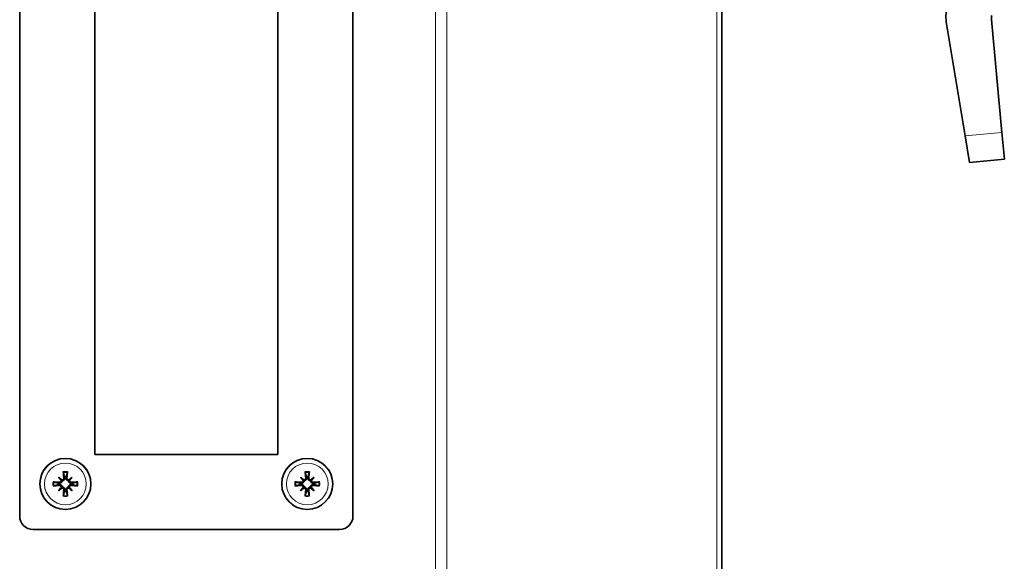
# Model space of a CAD drawing. Units: millimetres. Extents: x -3148 to 5956, y -5034 to 2653.
# Drawn here: x 466 to 649, y -2121 to -2020 of the extents above; entities that cross this region are included whole.
import ezdxf

# ---------------------------------------------------------------- set-up
doc = ezdxf.new("R2010")
doc.units = ezdxf.units.MM
doc.layers.add('Widoczne (ISO)', color=1, linetype='Continuous', lineweight=35)
doc.layers.add('Widoczne wąskie (ISO)', color=3, linetype='Continuous', lineweight=9)

msp = doc.modelspace()

# ---------------------------------------------------------------- linework, layer by layer
at = {"layer": 'Widoczne (ISO)'}
for p, q in [((596.6, -2269.97), (596.6, -1875.27)), ((466, -2112.47), (466, -1885.47)), ((528, -1885.47), (528, -2112.47)), ((480, -2100.97), (480, -1896.97)), ((514, -1896.97), (514, -2100.97)), ((648.72, -2041.05), (646.81, -2020.06)), ((638.39, -2020.83), (641.88, -2041.67)), ((642.7, -2046.62), (641.88, -2041.67)), ((648.72, -2041.05), (649.18, -2046.03)), ((642.7, -2046.62), (649.18, -2046.03)), ((514, -2100.97), (480, -2100.97)), ((473.22, -2105.19), (473.75, -2105.72)), ((473.75, -2105.72), (473.93, -2105.89)), ((475.25, -2105.72), (475.07, -2105.89)), ((475.78, -2105.19), (475.25, -2105.72)), ((518.22, -2105.19), (518.75, -2105.72)), ((518.75, -2105.72), (518.93, -2105.89)), ((520.25, -2105.72), (520.07, -2105.89)), ((520.78, -2105.19), (520.25, -2105.72)), ((473.22, -2107.74), (473.75, -2107.21)), ((473.75, -2107.21), (473.93, -2107.04)), ((475.25, -2107.21), (475.07, -2107.04)), ((475.78, -2107.74), (475.25, -2107.21)), ((518.22, -2107.74), (518.75, -2107.21)), ((518.75, -2107.21), (518.93, -2107.04)), ((520.25, -2107.21), (520.07, -2107.04)), ((520.78, -2107.74), (520.25, -2107.21)), ((525.5, -2114.97), (468.5, -2114.97))]:
    msp.add_line(p, q, dxfattribs=at)
for centre in [(474.5, -2106.47), (519.5, -2106.47)]:
    msp.add_circle(centre, 4.75, dxfattribs=at)
for centre, radius, start, end in [((649.8, -2019.79), 3, 170.1972, 185.1972), ((474.5, -2106.47), 1.34, 173.877, 186.123), ((474.5, -2106.47), 1.34, 83.877, 96.123), ((474.5, -2106.47), 1.34, 353.877, 6.123), ((519.5, -2106.47), 1.34, 173.877, 186.123), ((519.5, -2106.47), 1.34, 83.877, 96.123), ((519.5, -2106.47), 1.34, 353.877, 6.123), ((474.5, -2106.47), 1.34, 263.877, 276.123), ((519.5, -2106.47), 1.34, 263.877, 276.123), ((468.5, -2112.47), 2.5, 180, 270), ((525.5, -2112.47), 2.5, 270, 0)]:
    msp.add_arc(centre, radius, start, end, dxfattribs=at)
for centre, major_axis, ratio, start_param, end_param in [((475, -2106.42), (0.76, -7.95), 0.087156, 4.416787, 4.5667), ((474, -2106.42), (0.76, 7.95), 0.087156, 4.858078, 5.007991), ((520, -2106.42), (0.76, -7.95), 0.087156, 4.416787, 4.5667), ((519, -2106.42), (0.76, 7.95), 0.087156, 4.858078, 5.007991), ((474.45, -2106.97), (-7.95, 0.76), 0.087156, 4.858078, 5.007991), ((475.42, -2105.66), (-5.21, 5.95), 0.173648, 1.341111, 1.444187), ((473.7, -2107.38), (5.95, -5.21), 0.173648, 1.697406, 1.800481), ((473.5, -2105.74), (-0.205, -0.179), 0.868224, 2.08502, 2.445156), ((473.78, -2105.46), (-0.179, -0.205), 0.868224, 0.696437, 1.056572), ((475.3, -2107.38), (5.95, 5.21), 0.173648, 1.341111, 1.444187), ((475.22, -2105.46), (-0.179, 0.205), 0.868224, 2.08502, 2.445156), ((475.5, -2105.74), (-0.205, 0.179), 0.868224, 0.696437, 1.056572), ((473.58, -2105.66), (-5.21, -5.95), 0.173648, 1.697406, 1.800481), ((474.55, -2106.97), (-7.95, -0.76), 0.087156, 4.416787, 4.5667), ((519.45, -2106.97), (-7.95, 0.76), 0.087156, 4.858078, 5.007991), ((520.42, -2105.66), (-5.21, 5.95), 0.173648, 1.341111, 1.444187), ((518.7, -2107.38), (5.95, -5.21), 0.173648, 1.697406, 1.800481), ((518.5, -2105.74), (-0.205, -0.179), 0.868224, 2.08502, 2.445156), ((518.78, -2105.46), (-0.179, -0.205), 0.868224, 0.696437, 1.056572), ((520.3, -2107.38), (5.95, 5.21), 0.173648, 1.341111, 1.444187), ((520.22, -2105.46), (-0.179, 0.205), 0.868224, 2.08502, 2.445156), ((520.5, -2105.74), (-0.205, 0.179), 0.868224, 0.696437, 1.056572), ((518.58, -2105.66), (-5.21, -5.95), 0.173648, 1.697406, 1.800481), ((519.55, -2106.97), (-7.95, -0.76), 0.087156, 4.416787, 4.5667), ((474.45, -2105.97), (7.95, 0.76), 0.087156, 4.416787, 4.5667), ((475.42, -2107.27), (5.21, 5.95), 0.173648, 1.697406, 1.800481), ((473.7, -2105.55), (-5.95, -5.21), 0.173648, 1.341111, 1.444187), ((473.5, -2107.19), (0.205, -0.179), 0.868224, 0.696437, 1.056572), ((473.78, -2107.47), (0.179, -0.205), 0.868224, 2.08502, 2.445156), ((475, -2106.51), (-0.76, -7.95), 0.087156, 4.858078, 5.007991), ((474, -2106.51), (-0.76, 7.95), 0.087156, 4.416787, 4.5667), ((475.22, -2107.47), (0.179, 0.205), 0.868224, 0.696437, 1.056572), ((475.3, -2105.55), (-5.95, 5.21), 0.173648, 1.697406, 1.800481), ((475.5, -2107.19), (0.205, 0.179), 0.868224, 2.08502, 2.445156), ((473.58, -2107.27), (5.21, -5.95), 0.173648, 1.341111, 1.444187), ((474.55, -2105.97), (7.95, -0.76), 0.087156, 4.858078, 5.007991), ((519.45, -2105.97), (7.95, 0.76), 0.087156, 4.416787, 4.5667), ((520.42, -2107.27), (5.21, 5.95), 0.173648, 1.697406, 1.800481), ((518.7, -2105.55), (-5.95, -5.21), 0.173648, 1.341111, 1.444187), ((518.5, -2107.19), (0.205, -0.179), 0.868224, 0.696437, 1.056572), ((518.78, -2107.47), (0.179, -0.205), 0.868224, 2.08502, 2.445156), ((520, -2106.51), (-0.76, -7.95), 0.087156, 4.858078, 5.007991), ((519, -2106.51), (-0.76, 7.95), 0.087156, 4.416787, 4.5667), ((520.22, -2107.47), (0.179, 0.205), 0.868224, 0.696437, 1.056572), ((520.3, -2105.55), (-5.95, 5.21), 0.173648, 1.697406, 1.800481), ((520.5, -2107.19), (0.205, 0.179), 0.868224, 2.08502, 2.445156), ((518.58, -2107.27), (5.21, -5.95), 0.173648, 1.341111, 1.444187), ((519.55, -2105.97), (7.95, -0.76), 0.087156, 4.858078, 5.007991)]:
    msp.add_ellipse(centre, major_axis=major_axis, ratio=ratio, start_param=start_param, end_param=end_param, dxfattribs=at)
msp.add_open_spline([(638.45, -2017.83), (638.3, -2018.82), (638.28, -2019.84), (638.39, -2020.83)], degree=3, dxfattribs=at)
for points, knots in [([(474.14, -2104.36), (474.14, -2104.35), (474.14, -2104.34), (474.13, -2104.32), (474.13, -2104.3), (474.13, -2104.26), (474.12, -2104.24), (474.12, -2104.2), (474.12, -2104.18), (474.12, -2104.17)], [0.05659998, 0.05659998, 0.05659998, 0.05659998, 0.06162651, 0.06162651, 0.06776774, 0.06776774, 0.07392503, 0.07392503, 0.07853581, 0.07853581, 0.07853581, 0.07853581]), ([(474.88, -2104.17), (474.88, -2104.18), (474.88, -2104.2), (474.88, -2104.24), (474.87, -2104.26), (474.87, -2104.3), (474.87, -2104.32), (474.86, -2104.34), (474.86, -2104.35), (474.86, -2104.36)], [0.02009358, 0.02009358, 0.02009358, 0.02009358, 0.02470436, 0.02470436, 0.03086166, 0.03086166, 0.03700288, 0.03700288, 0.04202941, 0.04202941, 0.04202941, 0.04202941]), ([(519.14, -2104.36), (519.14, -2104.35), (519.14, -2104.34), (519.13, -2104.32), (519.13, -2104.3), (519.13, -2104.26), (519.12, -2104.24), (519.12, -2104.2), (519.12, -2104.18), (519.12, -2104.17)], [0.05659998, 0.05659998, 0.05659998, 0.05659998, 0.06162651, 0.06162651, 0.06776774, 0.06776774, 0.07392503, 0.07392503, 0.07853581, 0.07853581, 0.07853581, 0.07853581]), ([(519.88, -2104.17), (519.88, -2104.18), (519.88, -2104.2), (519.88, -2104.24), (519.87, -2104.26), (519.87, -2104.3), (519.87, -2104.32), (519.86, -2104.34), (519.86, -2104.35), (519.86, -2104.36)], [0.02009358, 0.02009358, 0.02009358, 0.02009358, 0.02470436, 0.02470436, 0.03086166, 0.03086166, 0.03700288, 0.03700288, 0.04202941, 0.04202941, 0.04202941, 0.04202941]), ([(472.2, -2106.08), (472.22, -2106.08), (472.23, -2106.09), (472.27, -2106.09), (472.29, -2106.09), (472.33, -2106.1), (472.35, -2106.1), (472.38, -2106.1), (472.39, -2106.11), (472.4, -2106.11)], [0.02009358, 0.02009358, 0.02009358, 0.02009358, 0.02470436, 0.02470436, 0.03086166, 0.03086166, 0.03700288, 0.03700288, 0.04202941, 0.04202941, 0.04202941, 0.04202941]), ([(473.93, -2105.89), (473.93, -2105.92), (473.92, -2105.94), (473.9, -2106.01), (473.89, -2106.06), (473.84, -2106.14), (473.81, -2106.18), (473.74, -2106.25), (473.7, -2106.27), (473.62, -2106.32), (473.57, -2106.33), (473.47, -2106.35), (473.42, -2106.36), (473.37, -2106.35), (473.36, -2106.35), (473.35, -2106.35), (473.35, -2106.35)], [-0.08116454, -0.08116454, -0.08116454, -0.08116454, -0.07376936, -0.07376936, -0.05998209, -0.05998209, -0.04619482, -0.04619482, -0.03240754, -0.03240754, -0.01620377, -0.01620377, 0, 0, 0, 0.00239212, 0.00239212, 0.00239212, 0.00239212]), ([(473.73, -2105.81), (473.73, -2105.82), (473.73, -2105.83), (473.73, -2105.88), (473.73, -2105.92), (473.69, -2106), (473.66, -2106.04), (473.6, -2106.1), (473.57, -2106.13), (473.48, -2106.16), (473.44, -2106.17), (473.39, -2106.17), (473.38, -2106.17), (473.36, -2106.17)], [0.02354357, 0.02354357, 0.02354357, 0.02354357, 0.0258252, 0.0258252, 0.03851169, 0.03851169, 0.05119818, 0.05119818, 0.06396747, 0.06396747, 0.07673675, 0.07673675, 0.08003868, 0.08003868, 0.08003868, 0.08003868]), ([(474.21, -2105.33), (474.21, -2105.37), (474.2, -2105.42), (474.18, -2105.5), (474.15, -2105.54), (474.1, -2105.61), (474.06, -2105.64), (473.98, -2105.68), (473.94, -2105.69), (473.88, -2105.7), (473.86, -2105.7), (473.84, -2105.7)], [0, 0, 0, 0, 0.01285996, 0.01285996, 0.02571992, 0.02571992, 0.03841194, 0.03841194, 0.05110395, 0.05110395, 0.05644229, 0.05644229, 0.05644229, 0.05644229]), ([(474.38, -2105.31), (474.38, -2105.32), (474.38, -2105.33), (474.39, -2105.38), (474.39, -2105.43), (474.37, -2105.54), (474.35, -2105.59), (474.31, -2105.67), (474.28, -2105.71), (474.21, -2105.78), (474.17, -2105.81), (474.09, -2105.85), (474.05, -2105.87), (473.98, -2105.89), (473.95, -2105.89), (473.93, -2105.89)], [0.2084182, 0.2084182, 0.2084182, 0.2084182, 0.21081033, 0.21081033, 0.2270141, 0.2270141, 0.24321787, 0.24321787, 0.25700514, 0.25700514, 0.27079242, 0.27079242, 0.28457969, 0.28457969, 0.29197487, 0.29197487, 0.29197487, 0.29197487]), ([(475.07, -2105.89), (475.05, -2105.89), (475.02, -2105.89), (474.95, -2105.87), (474.91, -2105.85), (474.83, -2105.81), (474.79, -2105.78), (474.72, -2105.71), (474.69, -2105.67), (474.65, -2105.59), (474.63, -2105.54), (474.61, -2105.43), (474.61, -2105.38), (474.61, -2105.33), (474.62, -2105.33), (474.62, -2105.32), (474.62, -2105.31)], [-0.08116454, -0.08116454, -0.08116454, -0.08116454, -0.07376936, -0.07376936, -0.05998209, -0.05998209, -0.04619482, -0.04619482, -0.03240754, -0.03240754, -0.01620377, -0.01620377, 0, 0, 0, 0.00239212, 0.00239212, 0.00239212, 0.00239212]), ([(475.16, -2105.7), (475.15, -2105.7), (475.14, -2105.7), (475.09, -2105.7), (475.05, -2105.69), (474.96, -2105.66), (474.92, -2105.63), (474.86, -2105.57), (474.84, -2105.53), (474.8, -2105.45), (474.79, -2105.41), (474.79, -2105.35), (474.79, -2105.34), (474.79, -2105.33)], [0.02354357, 0.02354357, 0.02354357, 0.02354357, 0.0258252, 0.0258252, 0.03851169, 0.03851169, 0.05119818, 0.05119818, 0.06396747, 0.06396747, 0.07673675, 0.07673675, 0.08003868, 0.08003868, 0.08003868, 0.08003868]), ([(475.65, -2106.35), (475.65, -2106.35), (475.64, -2106.35), (475.58, -2106.36), (475.53, -2106.35), (475.43, -2106.33), (475.38, -2106.32), (475.3, -2106.27), (475.26, -2106.25), (475.19, -2106.18), (475.16, -2106.14), (475.11, -2106.06), (475.1, -2106.01), (475.08, -2105.94), (475.07, -2105.92), (475.07, -2105.89)], [0.2084182, 0.2084182, 0.2084182, 0.2084182, 0.21081033, 0.21081033, 0.2270141, 0.2270141, 0.24321787, 0.24321787, 0.25700514, 0.25700514, 0.27079242, 0.27079242, 0.28457969, 0.28457969, 0.29197487, 0.29197487, 0.29197487, 0.29197487]), ([(475.64, -2106.17), (475.59, -2106.17), (475.55, -2106.17), (475.46, -2106.14), (475.42, -2106.12), (475.36, -2106.07), (475.33, -2106.03), (475.28, -2105.95), (475.27, -2105.91), (475.27, -2105.85), (475.27, -2105.83), (475.27, -2105.81)], [0, 0, 0, 0, 0.01285996, 0.01285996, 0.02571992, 0.02571992, 0.03841194, 0.03841194, 0.05110395, 0.05110395, 0.05644229, 0.05644229, 0.05644229, 0.05644229]), ([(476.6, -2106.11), (476.61, -2106.11), (476.62, -2106.1), (476.65, -2106.1), (476.67, -2106.1), (476.71, -2106.09), (476.73, -2106.09), (476.77, -2106.09), (476.78, -2106.08), (476.8, -2106.08)], [0.05659998, 0.05659998, 0.05659998, 0.05659998, 0.06162651, 0.06162651, 0.06776774, 0.06776774, 0.07392503, 0.07392503, 0.07853581, 0.07853581, 0.07853581, 0.07853581]), ([(517.2, -2106.08), (517.22, -2106.08), (517.23, -2106.09), (517.27, -2106.09), (517.29, -2106.09), (517.33, -2106.1), (517.35, -2106.1), (517.38, -2106.1), (517.39, -2106.11), (517.4, -2106.11)], [0.02009358, 0.02009358, 0.02009358, 0.02009358, 0.02470436, 0.02470436, 0.03086166, 0.03086166, 0.03700288, 0.03700288, 0.04202941, 0.04202941, 0.04202941, 0.04202941]), ([(518.93, -2105.89), (518.93, -2105.92), (518.92, -2105.94), (518.9, -2106.01), (518.89, -2106.06), (518.84, -2106.14), (518.81, -2106.18), (518.74, -2106.25), (518.7, -2106.27), (518.62, -2106.32), (518.57, -2106.33), (518.47, -2106.35), (518.42, -2106.36), (518.37, -2106.35), (518.36, -2106.35), (518.35, -2106.35), (518.35, -2106.35)], [-0.08116454, -0.08116454, -0.08116454, -0.08116454, -0.07376936, -0.07376936, -0.05998209, -0.05998209, -0.04619482, -0.04619482, -0.03240754, -0.03240754, -0.01620377, -0.01620377, 0, 0, 0, 0.00239212, 0.00239212, 0.00239212, 0.00239212]), ([(518.73, -2105.81), (518.73, -2105.82), (518.73, -2105.83), (518.73, -2105.88), (518.73, -2105.92), (518.69, -2106), (518.66, -2106.04), (518.6, -2106.1), (518.57, -2106.13), (518.48, -2106.16), (518.44, -2106.17), (518.39, -2106.17), (518.38, -2106.17), (518.36, -2106.17)], [0.02354357, 0.02354357, 0.02354357, 0.02354357, 0.0258252, 0.0258252, 0.03851169, 0.03851169, 0.05119818, 0.05119818, 0.06396747, 0.06396747, 0.07673675, 0.07673675, 0.08003868, 0.08003868, 0.08003868, 0.08003868]), ([(519.21, -2105.33), (519.21, -2105.37), (519.2, -2105.42), (519.18, -2105.5), (519.15, -2105.54), (519.1, -2105.61), (519.06, -2105.64), (518.98, -2105.68), (518.94, -2105.69), (518.88, -2105.7), (518.86, -2105.7), (518.84, -2105.7)], [0, 0, 0, 0, 0.01285996, 0.01285996, 0.02571992, 0.02571992, 0.03841194, 0.03841194, 0.05110395, 0.05110395, 0.05644229, 0.05644229, 0.05644229, 0.05644229]), ([(519.38, -2105.31), (519.38, -2105.32), (519.38, -2105.33), (519.39, -2105.38), (519.39, -2105.43), (519.37, -2105.54), (519.35, -2105.59), (519.31, -2105.67), (519.28, -2105.71), (519.21, -2105.78), (519.17, -2105.81), (519.09, -2105.85), (519.05, -2105.87), (518.98, -2105.89), (518.95, -2105.89), (518.93, -2105.89)], [0.2084182, 0.2084182, 0.2084182, 0.2084182, 0.21081033, 0.21081033, 0.2270141, 0.2270141, 0.24321787, 0.24321787, 0.25700514, 0.25700514, 0.27079242, 0.27079242, 0.28457969, 0.28457969, 0.29197487, 0.29197487, 0.29197487, 0.29197487]), ([(520.07, -2105.89), (520.05, -2105.89), (520.02, -2105.89), (519.95, -2105.87), (519.91, -2105.85), (519.83, -2105.81), (519.79, -2105.78), (519.72, -2105.71), (519.69, -2105.67), (519.65, -2105.59), (519.63, -2105.54), (519.61, -2105.43), (519.61, -2105.38), (519.61, -2105.33), (519.62, -2105.33), (519.62, -2105.32), (519.62, -2105.31)], [-0.08116454, -0.08116454, -0.08116454, -0.08116454, -0.07376936, -0.07376936, -0.05998209, -0.05998209, -0.04619482, -0.04619482, -0.03240754, -0.03240754, -0.01620377, -0.01620377, 0, 0, 0, 0.00239212, 0.00239212, 0.00239212, 0.00239212]), ([(520.16, -2105.7), (520.15, -2105.7), (520.14, -2105.7), (520.09, -2105.7), (520.05, -2105.69), (519.96, -2105.66), (519.92, -2105.63), (519.86, -2105.57), (519.84, -2105.53), (519.8, -2105.45), (519.79, -2105.41), (519.79, -2105.35), (519.79, -2105.34), (519.79, -2105.33)], [0.02354357, 0.02354357, 0.02354357, 0.02354357, 0.0258252, 0.0258252, 0.03851169, 0.03851169, 0.05119818, 0.05119818, 0.06396747, 0.06396747, 0.07673675, 0.07673675, 0.08003868, 0.08003868, 0.08003868, 0.08003868]), ([(520.65, -2106.35), (520.65, -2106.35), (520.64, -2106.35), (520.58, -2106.36), (520.53, -2106.35), (520.43, -2106.33), (520.38, -2106.32), (520.3, -2106.27), (520.26, -2106.25), (520.19, -2106.18), (520.16, -2106.14), (520.11, -2106.06), (520.1, -2106.01), (520.08, -2105.94), (520.07, -2105.92), (520.07, -2105.89)], [0.2084182, 0.2084182, 0.2084182, 0.2084182, 0.21081033, 0.21081033, 0.2270141, 0.2270141, 0.24321787, 0.24321787, 0.25700514, 0.25700514, 0.27079242, 0.27079242, 0.28457969, 0.28457969, 0.29197487, 0.29197487, 0.29197487, 0.29197487]), ([(520.64, -2106.17), (520.59, -2106.17), (520.55, -2106.17), (520.46, -2106.14), (520.42, -2106.12), (520.36, -2106.07), (520.33, -2106.03), (520.28, -2105.95), (520.27, -2105.91), (520.27, -2105.85), (520.27, -2105.83), (520.27, -2105.81)], [0, 0, 0, 0, 0.01285996, 0.01285996, 0.02571992, 0.02571992, 0.03841194, 0.03841194, 0.05110395, 0.05110395, 0.05644229, 0.05644229, 0.05644229, 0.05644229]), ([(521.6, -2106.11), (521.61, -2106.11), (521.62, -2106.1), (521.65, -2106.1), (521.67, -2106.1), (521.71, -2106.09), (521.73, -2106.09), (521.77, -2106.09), (521.78, -2106.08), (521.8, -2106.08)], [0.05659998, 0.05659998, 0.05659998, 0.05659998, 0.06162651, 0.06162651, 0.06776774, 0.06776774, 0.07392503, 0.07392503, 0.07853581, 0.07853581, 0.07853581, 0.07853581]), ([(472.4, -2106.82), (472.39, -2106.83), (472.38, -2106.83), (472.35, -2106.83), (472.33, -2106.84), (472.29, -2106.84), (472.27, -2106.84), (472.23, -2106.85), (472.22, -2106.85), (472.2, -2106.85)], [0.05659998, 0.05659998, 0.05659998, 0.05659998, 0.06162651, 0.06162651, 0.06776774, 0.06776774, 0.07392503, 0.07392503, 0.07853581, 0.07853581, 0.07853581, 0.07853581]), ([(473.35, -2106.58), (473.35, -2106.58), (473.36, -2106.58), (473.42, -2106.58), (473.47, -2106.58), (473.57, -2106.6), (473.62, -2106.62), (473.7, -2106.66), (473.74, -2106.69), (473.81, -2106.75), (473.84, -2106.79), (473.89, -2106.87), (473.9, -2106.92), (473.92, -2106.99), (473.93, -2107.01), (473.93, -2107.04)], [0.2084182, 0.2084182, 0.2084182, 0.2084182, 0.21081033, 0.21081033, 0.2270141, 0.2270141, 0.24321787, 0.24321787, 0.25700514, 0.25700514, 0.27079242, 0.27079242, 0.28457969, 0.28457969, 0.29197487, 0.29197487, 0.29197487, 0.29197487]), ([(473.36, -2106.76), (473.41, -2106.76), (473.45, -2106.76), (473.54, -2106.79), (473.58, -2106.81), (473.64, -2106.87), (473.67, -2106.9), (473.72, -2106.98), (473.73, -2107.03), (473.73, -2107.09), (473.73, -2107.1), (473.73, -2107.12)], [0, 0, 0, 0, 0.01285996, 0.01285996, 0.02571992, 0.02571992, 0.03841194, 0.03841194, 0.05110395, 0.05110395, 0.05644229, 0.05644229, 0.05644229, 0.05644229]), ([(473.84, -2107.23), (473.85, -2107.23), (473.86, -2107.23), (473.91, -2107.23), (473.95, -2107.24), (474.04, -2107.28), (474.08, -2107.3), (474.14, -2107.36), (474.16, -2107.4), (474.2, -2107.48), (474.21, -2107.53), (474.21, -2107.58), (474.21, -2107.59), (474.21, -2107.6)], [0.02354357, 0.02354357, 0.02354357, 0.02354357, 0.0258252, 0.0258252, 0.03851169, 0.03851169, 0.05119818, 0.05119818, 0.06396747, 0.06396747, 0.07673675, 0.07673675, 0.08003868, 0.08003868, 0.08003868, 0.08003868]), ([(473.93, -2107.04), (473.95, -2107.04), (473.98, -2107.04), (474.05, -2107.06), (474.09, -2107.08), (474.17, -2107.13), (474.21, -2107.16), (474.28, -2107.23), (474.31, -2107.26), (474.35, -2107.35), (474.37, -2107.4), (474.39, -2107.5), (474.39, -2107.55), (474.39, -2107.6), (474.38, -2107.61), (474.38, -2107.61), (474.38, -2107.62)], [-0.08116454, -0.08116454, -0.08116454, -0.08116454, -0.07376936, -0.07376936, -0.05998209, -0.05998209, -0.04619482, -0.04619482, -0.03240754, -0.03240754, -0.01620377, -0.01620377, 0, 0, 0, 0.00239212, 0.00239212, 0.00239212, 0.00239212]), ([(474.62, -2107.62), (474.62, -2107.61), (474.62, -2107.61), (474.61, -2107.55), (474.61, -2107.5), (474.63, -2107.4), (474.65, -2107.35), (474.69, -2107.26), (474.72, -2107.23), (474.79, -2107.16), (474.83, -2107.13), (474.91, -2107.08), (474.95, -2107.06), (475.02, -2107.04), (475.05, -2107.04), (475.07, -2107.04)], [0.2084182, 0.2084182, 0.2084182, 0.2084182, 0.21081033, 0.21081033, 0.2270141, 0.2270141, 0.24321787, 0.24321787, 0.25700514, 0.25700514, 0.27079242, 0.27079242, 0.28457969, 0.28457969, 0.29197487, 0.29197487, 0.29197487, 0.29197487]), ([(474.79, -2107.6), (474.79, -2107.56), (474.8, -2107.51), (474.82, -2107.43), (474.85, -2107.39), (474.9, -2107.32), (474.94, -2107.29), (475.02, -2107.25), (475.06, -2107.24), (475.12, -2107.23), (475.14, -2107.23), (475.16, -2107.23)], [0, 0, 0, 0, 0.01285996, 0.01285996, 0.02571992, 0.02571992, 0.03841194, 0.03841194, 0.05110395, 0.05110395, 0.05644229, 0.05644229, 0.05644229, 0.05644229]), ([(475.07, -2107.04), (475.07, -2107.01), (475.08, -2106.99), (475.1, -2106.92), (475.11, -2106.87), (475.16, -2106.79), (475.19, -2106.75), (475.26, -2106.69), (475.3, -2106.66), (475.38, -2106.62), (475.43, -2106.6), (475.53, -2106.58), (475.58, -2106.58), (475.63, -2106.58), (475.64, -2106.58), (475.65, -2106.58), (475.65, -2106.58)], [-0.08116454, -0.08116454, -0.08116454, -0.08116454, -0.07376936, -0.07376936, -0.05998209, -0.05998209, -0.04619482, -0.04619482, -0.03240754, -0.03240754, -0.01620377, -0.01620377, 0, 0, 0, 0.00239212, 0.00239212, 0.00239212, 0.00239212]), ([(475.27, -2107.12), (475.27, -2107.11), (475.27, -2107.11), (475.27, -2107.06), (475.27, -2107.01), (475.31, -2106.93), (475.34, -2106.89), (475.4, -2106.83), (475.43, -2106.8), (475.52, -2106.77), (475.56, -2106.76), (475.61, -2106.76), (475.62, -2106.76), (475.64, -2106.76)], [0.02354357, 0.02354357, 0.02354357, 0.02354357, 0.0258252, 0.0258252, 0.03851169, 0.03851169, 0.05119818, 0.05119818, 0.06396747, 0.06396747, 0.07673675, 0.07673675, 0.08003868, 0.08003868, 0.08003868, 0.08003868]), ([(476.8, -2106.85), (476.78, -2106.85), (476.77, -2106.85), (476.73, -2106.84), (476.71, -2106.84), (476.67, -2106.84), (476.65, -2106.83), (476.62, -2106.83), (476.61, -2106.83), (476.6, -2106.82)], [0.02009358, 0.02009358, 0.02009358, 0.02009358, 0.02470436, 0.02470436, 0.03086166, 0.03086166, 0.03700288, 0.03700288, 0.04202941, 0.04202941, 0.04202941, 0.04202941]), ([(517.4, -2106.82), (517.39, -2106.83), (517.38, -2106.83), (517.35, -2106.83), (517.33, -2106.84), (517.29, -2106.84), (517.27, -2106.84), (517.23, -2106.85), (517.22, -2106.85), (517.2, -2106.85)], [0.05659998, 0.05659998, 0.05659998, 0.05659998, 0.06162651, 0.06162651, 0.06776774, 0.06776774, 0.07392503, 0.07392503, 0.07853581, 0.07853581, 0.07853581, 0.07853581]), ([(518.35, -2106.58), (518.35, -2106.58), (518.36, -2106.58), (518.42, -2106.58), (518.47, -2106.58), (518.57, -2106.6), (518.62, -2106.62), (518.7, -2106.66), (518.74, -2106.69), (518.81, -2106.75), (518.84, -2106.79), (518.89, -2106.87), (518.9, -2106.92), (518.92, -2106.99), (518.93, -2107.01), (518.93, -2107.04)], [0.2084182, 0.2084182, 0.2084182, 0.2084182, 0.21081033, 0.21081033, 0.2270141, 0.2270141, 0.24321787, 0.24321787, 0.25700514, 0.25700514, 0.27079242, 0.27079242, 0.28457969, 0.28457969, 0.29197487, 0.29197487, 0.29197487, 0.29197487]), ([(518.36, -2106.76), (518.41, -2106.76), (518.45, -2106.76), (518.54, -2106.79), (518.58, -2106.81), (518.64, -2106.87), (518.67, -2106.9), (518.72, -2106.98), (518.73, -2107.03), (518.73, -2107.09), (518.73, -2107.1), (518.73, -2107.12)], [0, 0, 0, 0, 0.01285996, 0.01285996, 0.02571992, 0.02571992, 0.03841194, 0.03841194, 0.05110395, 0.05110395, 0.05644229, 0.05644229, 0.05644229, 0.05644229]), ([(518.84, -2107.23), (518.85, -2107.23), (518.86, -2107.23), (518.91, -2107.23), (518.95, -2107.24), (519.04, -2107.28), (519.08, -2107.3), (519.14, -2107.36), (519.16, -2107.4), (519.2, -2107.48), (519.21, -2107.53), (519.21, -2107.58), (519.21, -2107.59), (519.21, -2107.6)], [0.02354357, 0.02354357, 0.02354357, 0.02354357, 0.0258252, 0.0258252, 0.03851169, 0.03851169, 0.05119818, 0.05119818, 0.06396747, 0.06396747, 0.07673675, 0.07673675, 0.08003868, 0.08003868, 0.08003868, 0.08003868]), ([(518.93, -2107.04), (518.95, -2107.04), (518.98, -2107.04), (519.05, -2107.06), (519.09, -2107.08), (519.17, -2107.13), (519.21, -2107.16), (519.28, -2107.23), (519.31, -2107.26), (519.35, -2107.35), (519.37, -2107.4), (519.39, -2107.5), (519.39, -2107.55), (519.39, -2107.6), (519.38, -2107.61), (519.38, -2107.61), (519.38, -2107.62)], [-0.08116454, -0.08116454, -0.08116454, -0.08116454, -0.07376936, -0.07376936, -0.05998209, -0.05998209, -0.04619482, -0.04619482, -0.03240754, -0.03240754, -0.01620377, -0.01620377, 0, 0, 0, 0.00239212, 0.00239212, 0.00239212, 0.00239212]), ([(519.62, -2107.62), (519.62, -2107.61), (519.62, -2107.61), (519.61, -2107.55), (519.61, -2107.5), (519.63, -2107.4), (519.65, -2107.35), (519.69, -2107.26), (519.72, -2107.23), (519.79, -2107.16), (519.83, -2107.13), (519.91, -2107.08), (519.95, -2107.06), (520.02, -2107.04), (520.05, -2107.04), (520.07, -2107.04)], [0.2084182, 0.2084182, 0.2084182, 0.2084182, 0.21081033, 0.21081033, 0.2270141, 0.2270141, 0.24321787, 0.24321787, 0.25700514, 0.25700514, 0.27079242, 0.27079242, 0.28457969, 0.28457969, 0.29197487, 0.29197487, 0.29197487, 0.29197487]), ([(519.79, -2107.6), (519.79, -2107.56), (519.8, -2107.51), (519.82, -2107.43), (519.85, -2107.39), (519.9, -2107.32), (519.94, -2107.29), (520.02, -2107.25), (520.06, -2107.24), (520.12, -2107.23), (520.14, -2107.23), (520.16, -2107.23)], [0, 0, 0, 0, 0.01285996, 0.01285996, 0.02571992, 0.02571992, 0.03841194, 0.03841194, 0.05110395, 0.05110395, 0.05644229, 0.05644229, 0.05644229, 0.05644229]), ([(520.07, -2107.04), (520.07, -2107.01), (520.08, -2106.99), (520.1, -2106.92), (520.11, -2106.87), (520.16, -2106.79), (520.19, -2106.75), (520.26, -2106.69), (520.3, -2106.66), (520.38, -2106.62), (520.43, -2106.6), (520.53, -2106.58), (520.58, -2106.58), (520.63, -2106.58), (520.64, -2106.58), (520.65, -2106.58), (520.65, -2106.58)], [-0.08116454, -0.08116454, -0.08116454, -0.08116454, -0.07376936, -0.07376936, -0.05998209, -0.05998209, -0.04619482, -0.04619482, -0.03240754, -0.03240754, -0.01620377, -0.01620377, 0, 0, 0, 0.00239212, 0.00239212, 0.00239212, 0.00239212]), ([(520.27, -2107.12), (520.27, -2107.11), (520.27, -2107.11), (520.27, -2107.06), (520.27, -2107.01), (520.31, -2106.93), (520.34, -2106.89), (520.4, -2106.83), (520.43, -2106.8), (520.52, -2106.77), (520.56, -2106.76), (520.61, -2106.76), (520.62, -2106.76), (520.64, -2106.76)], [0.02354357, 0.02354357, 0.02354357, 0.02354357, 0.0258252, 0.0258252, 0.03851169, 0.03851169, 0.05119818, 0.05119818, 0.06396747, 0.06396747, 0.07673675, 0.07673675, 0.08003868, 0.08003868, 0.08003868, 0.08003868]), ([(521.8, -2106.85), (521.78, -2106.85), (521.77, -2106.85), (521.73, -2106.84), (521.71, -2106.84), (521.67, -2106.84), (521.65, -2106.83), (521.62, -2106.83), (521.61, -2106.83), (521.6, -2106.82)], [0.02009358, 0.02009358, 0.02009358, 0.02009358, 0.02470436, 0.02470436, 0.03086166, 0.03086166, 0.03700288, 0.03700288, 0.04202941, 0.04202941, 0.04202941, 0.04202941]), ([(474.12, -2108.77), (474.12, -2108.75), (474.12, -2108.73), (474.12, -2108.7), (474.13, -2108.67), (474.13, -2108.64), (474.13, -2108.62), (474.14, -2108.59), (474.14, -2108.58), (474.14, -2108.57)], [0.02009358, 0.02009358, 0.02009358, 0.02009358, 0.02470436, 0.02470436, 0.03086166, 0.03086166, 0.03700288, 0.03700288, 0.04202941, 0.04202941, 0.04202941, 0.04202941]), ([(474.86, -2108.57), (474.86, -2108.58), (474.86, -2108.59), (474.87, -2108.62), (474.87, -2108.64), (474.87, -2108.67), (474.88, -2108.7), (474.88, -2108.73), (474.88, -2108.75), (474.88, -2108.77)], [0.05659998, 0.05659998, 0.05659998, 0.05659998, 0.06162651, 0.06162651, 0.06776774, 0.06776774, 0.07392503, 0.07392503, 0.07853581, 0.07853581, 0.07853581, 0.07853581]), ([(519.12, -2108.77), (519.12, -2108.75), (519.12, -2108.73), (519.12, -2108.7), (519.13, -2108.67), (519.13, -2108.64), (519.13, -2108.62), (519.14, -2108.59), (519.14, -2108.58), (519.14, -2108.57)], [0.02009358, 0.02009358, 0.02009358, 0.02009358, 0.02470436, 0.02470436, 0.03086166, 0.03086166, 0.03700288, 0.03700288, 0.04202941, 0.04202941, 0.04202941, 0.04202941]), ([(519.86, -2108.57), (519.86, -2108.58), (519.86, -2108.59), (519.87, -2108.62), (519.87, -2108.64), (519.87, -2108.67), (519.88, -2108.7), (519.88, -2108.73), (519.88, -2108.75), (519.88, -2108.77)], [0.05659998, 0.05659998, 0.05659998, 0.05659998, 0.06162651, 0.06162651, 0.06776774, 0.06776774, 0.07392503, 0.07392503, 0.07853581, 0.07853581, 0.07853581, 0.07853581])]:
    msp.add_open_spline(points, degree=3, knots=knots, dxfattribs=at)
for points, weights in [([(474.14, -2104.36), (474.27, -2104.83), (474.36, -2105.14)], [1.00324421584, 1.02820642197, 1]), ([(474.64, -2105.14), (474.73, -2104.83), (474.86, -2104.36)], [1, 1.02820642196, 1.00324421584]), ([(519.14, -2104.36), (519.27, -2104.83), (519.36, -2105.14)], [1.00324421584, 1.02820642197, 1]), ([(519.64, -2105.14), (519.73, -2104.83), (519.86, -2104.36)], [1, 1.02820642196, 1.00324421584]), ([(473.17, -2106.32), (472.87, -2106.24), (472.4, -2106.11)], [1, 1.02820642197, 1.00324421584]), ([(473.35, -2106.35), (473.26, -2106.34), (473.17, -2106.32)], [1.14872900601, 1.07456653572, 1]), ([(474.36, -2105.14), (474.37, -2105.23), (474.38, -2105.31)], [1, 1.07456653572, 1.14872900601]), ([(474.62, -2105.31), (474.63, -2105.23), (474.64, -2105.14)], [1.14872900601, 1.07456653572, 1]), ([(475.83, -2106.32), (475.74, -2106.34), (475.65, -2106.35)], [1, 1.07456653572, 1.14872900601]), ([(476.6, -2106.11), (476.13, -2106.24), (475.83, -2106.32)], [1.00324421584, 1.02820642196, 1]), ([(518.17, -2106.32), (517.87, -2106.24), (517.4, -2106.11)], [1, 1.02820642197, 1.00324421584]), ([(518.35, -2106.35), (518.26, -2106.34), (518.17, -2106.32)], [1.14872900601, 1.07456653572, 1]), ([(519.36, -2105.14), (519.37, -2105.23), (519.38, -2105.31)], [1, 1.07456653572, 1.14872900601]), ([(519.62, -2105.31), (519.63, -2105.23), (519.64, -2105.14)], [1.14872900601, 1.07456653572, 1]), ([(520.83, -2106.32), (520.74, -2106.34), (520.65, -2106.35)], [1, 1.07456653572, 1.14872900601]), ([(521.6, -2106.11), (521.13, -2106.24), (520.83, -2106.32)], [1.00324421584, 1.02820642196, 1]), ([(472.4, -2106.82), (472.87, -2106.69), (473.17, -2106.61)], [1.00324421584, 1.02820642196, 1]), ([(473.17, -2106.61), (473.26, -2106.6), (473.35, -2106.58)], [1, 1.07456653572, 1.14872900601]), ([(474.36, -2107.8), (474.27, -2108.1), (474.14, -2108.57)], [1, 1.02820642196, 1.00324421584]), ([(474.38, -2107.62), (474.37, -2107.7), (474.36, -2107.8)], [1.14872900601, 1.07456653572, 1]), ([(474.64, -2107.8), (474.63, -2107.7), (474.62, -2107.62)], [1, 1.07456653572, 1.14872900601]), ([(474.86, -2108.57), (474.73, -2108.1), (474.64, -2107.8)], [1.00324421584, 1.02820642197, 1]), ([(475.65, -2106.58), (475.74, -2106.6), (475.83, -2106.61)], [1.14872900601, 1.07456653572, 1]), ([(475.83, -2106.61), (476.13, -2106.69), (476.6, -2106.82)], [1, 1.02820642197, 1.00324421584]), ([(517.4, -2106.82), (517.87, -2106.69), (518.17, -2106.61)], [1.00324421584, 1.02820642196, 1]), ([(518.17, -2106.61), (518.26, -2106.6), (518.35, -2106.58)], [1, 1.07456653572, 1.14872900601]), ([(519.36, -2107.8), (519.27, -2108.1), (519.14, -2108.57)], [1, 1.02820642196, 1.00324421584]), ([(519.38, -2107.62), (519.37, -2107.7), (519.36, -2107.8)], [1.14872900601, 1.07456653572, 1]), ([(519.64, -2107.8), (519.63, -2107.7), (519.62, -2107.62)], [1, 1.07456653572, 1.14872900601]), ([(519.86, -2108.57), (519.73, -2108.1), (519.64, -2107.8)], [1.00324421584, 1.02820642197, 1]), ([(520.65, -2106.58), (520.74, -2106.6), (520.83, -2106.61)], [1.14872900601, 1.07456653572, 1]), ([(520.83, -2106.61), (521.13, -2106.69), (521.6, -2106.82)], [1, 1.02820642197, 1.00324421584])]:
    msp.add_rational_spline(points, weights, degree=2, dxfattribs=at)
at = {"layer": 'Widoczne wąskie (ISO)'}
for p, q in [((543.36, -2269.97), (543.36, -1875.27)), ((545.48, -2269.97), (545.48, -1875.27)), ((595.72, -2269.97), (595.72, -1875.27)), ((648.72, -2041.05), (641.88, -2041.67)), ((473.36, -2106.17), (473.35, -2106.35)), ((474.21, -2105.33), (474.38, -2105.31)), ((474.79, -2105.33), (474.62, -2105.31)), ((475.64, -2106.17), (475.65, -2106.35)), ((518.36, -2106.17), (518.35, -2106.35)), ((519.21, -2105.33), (519.38, -2105.31)), ((519.79, -2105.33), (519.62, -2105.31)), ((520.64, -2106.17), (520.65, -2106.35)), ((473.36, -2106.76), (473.35, -2106.58)), ((474.21, -2107.6), (474.38, -2107.62)), ((474.79, -2107.6), (474.62, -2107.62)), ((475.64, -2106.76), (475.65, -2106.58)), ((518.36, -2106.76), (518.35, -2106.58)), ((519.21, -2107.6), (519.38, -2107.62)), ((519.79, -2107.6), (519.62, -2107.62)), ((520.64, -2106.76), (520.65, -2106.58))]:
    msp.add_line(p, q, dxfattribs=at)
for centre, radius in [((474.5, -2106.47), 4.7), ((474.5, -2106.47), 3.88), ((519.5, -2106.47), 4.7), ((519.5, -2106.47), 3.88)]:
    msp.add_circle(centre, radius, dxfattribs=at)
for centre, radius, start, end in [((474.5, -2106.47), 2.33, 80.54, 99.46), ((474.5, -2106.47), 2.13, 80.3703, 99.6297), ((519.5, -2106.47), 2.33, 80.54, 99.46), ((519.5, -2106.47), 2.13, 80.3703, 99.6297), ((474.5, -2106.47), 2.33, 170.54, 189.46), ((474.5, -2106.47), 2.13, 170.3703, 189.6297), ((474.5, -2106.47), 2.13, 350.3703, 9.6297), ((474.5, -2106.47), 2.33, 350.54, 9.46), ((519.5, -2106.47), 2.33, 170.54, 189.46), ((519.5, -2106.47), 2.13, 170.3703, 189.6297), ((519.5, -2106.47), 2.13, 350.3703, 9.6297), ((519.5, -2106.47), 2.33, 350.54, 9.46), ((474.5, -2106.47), 2.33, 260.54, 279.46), ((474.5, -2106.47), 2.13, 260.3703, 279.6297), ((519.5, -2106.47), 2.33, 260.54, 279.46), ((519.5, -2106.47), 2.13, 260.3703, 279.6297)]:
    msp.add_arc(centre, radius, start, end, dxfattribs=at)

doc.saveas('drawing.dxf')
